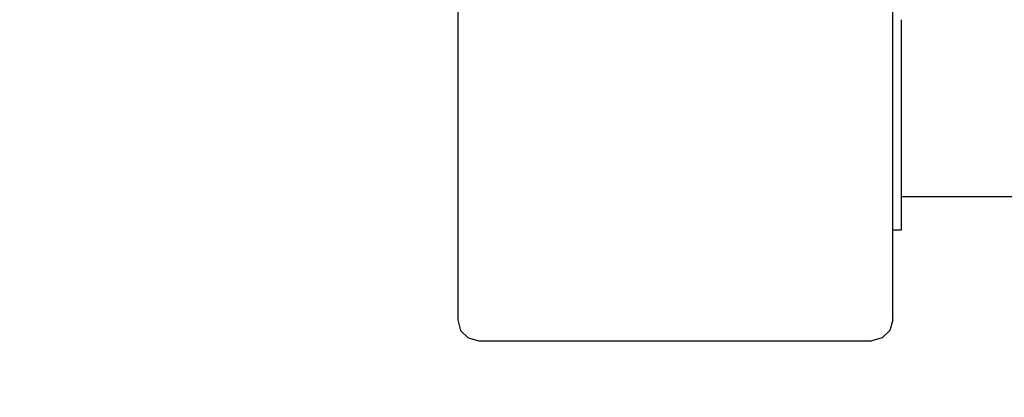
# Model space of a CAD drawing. Units: inches. Extents: x 5079 to 6127, y -3266 to -2704.
# Drawn here: x 5446 to 5469, y -3078 to -3069 of the extents above; entities that cross this region are included whole.
import ezdxf

# ---------------------------------------------------------------- set-up
doc = ezdxf.new("R2010")
doc.units = ezdxf.units.IN
doc.header["$MEASUREMENT"] = 0
doc.layers.add('VP-EQ', color=7, linetype='Continuous', true_color=0x8a3492, plot=False)
doc.styles.get("Standard").update_dxf_attribs({"font": 'arial.ttf'})
doc.dimstyles.get("Standard").update_dxf_attribs({"dimtxt": 14, "dimasz": 20, "dimexe": 20, "dimexo": 50, "dimgap": 20, "dimtad": 0, "dimdec": 0, "dimzin": 0, "dimdsep": 46, "dimtxsty": 'Standard', "dimcen": -0.09, "dimadec": 0, "dimazin": 0, "dimtfac": 1, "dimtdec": 4, "dimtofl": 0, "dimtmove": 0, "dimatfit": 3, "dimfxl": 70, "dimfxlon": 1, "dimtolj": 1, "dimtzin": 0, "dimarcsym": 0})

# ---------------------------------------------------------------- blocks, each defined once
blk = doc.blocks.new('2854')
at = {"layer": 'VP-EQ', "color": 0}
for p, q in [((4991.793, -3207.642), (4991.793, -3217.042)), ((5002.193, -3214.892), (5002.193, -3209.049)), ((5002.393, -3209.854), (5002.393, -3214.088)), ((5002.393, -3214.088), (5005.456, -3214.088)), ((5002.393, -3214.088), (5002.393, -3214.892)), ((5002.393, -3214.892), (5002.193, -3214.892)), ((5002.193, -3217.042), (5002.193, -3214.892)), ((4991.793, -3217.042), (4991.86, -3217.292)), ((5002.193, -3217.042), (5002.126, -3217.292)), ((4991.86, -3217.292), (4992.043, -3217.475)), ((5002.126, -3217.292), (5001.943, -3217.475)), ((4992.043, -3217.475), (4992.293, -3217.542)), ((4992.293, -3217.542), (5001.693, -3217.542)), ((5001.943, -3217.475), (5001.693, -3217.542))]:
    blk.add_line(p, q, dxfattribs=at)
blk = doc.blocks.new('WP2854_2D')
at = {"layer": 'VP-EQ', "color": 0}
blk.add_blockref('2854', (404.299, 217.418), dxfattribs=at)
blk = doc.blocks.new('*D212')
at = {"layer": 'Defpoints', "color": 0}
for p in [(5792.404, -2777.704), (5792.404, -3070.272), (5456.389, -3071.936)]:
    blk.add_point(p, dxfattribs=at)
at = {"layer": 'VP-EQ', "color": 0, "lineweight": -2}
for p, q in [((5456.389, -2847.704), (5456.389, -2757.704)), ((5792.404, -2847.704), (5792.404, -2757.704)), ((5476.389, -2777.704), (5588.983, -2777.704)), ((5772.404, -2777.704), (5659.811, -2777.704))]:
    blk.add_line(p, q, dxfattribs=at)
at = {"layer": 'VP-EQ', "color": 0}
for points in [[(5476.389, -2774.371), (5476.389, -2781.038), (5456.389, -2777.704)], [(5772.404, -2781.038), (5772.404, -2774.371), (5792.404, -2777.704)]]:
    blk.add_solid(points, dxfattribs=at)
at = {"layer": 'VP-EQ', "color": 0, "insert": (5624.397, -2777.704), "char_height": 14, "attachment_point": 5}
blk.add_mtext('\\A1;340', dxfattribs=at)
blk = doc.blocks.new('*D214')
at = {"layer": 'Defpoints', "color": 0}
for p in [(5944.431, -2724.439), (5304.389, -3077.136), (5944.431, -3078.49)]:
    blk.add_point(p, dxfattribs=at)
at = {"layer": 'VP-EQ', "color": 0, "lineweight": -2}
for p, q in [((5304.389, -2794.439), (5304.389, -2704.439)), ((5944.431, -2794.439), (5944.431, -2704.439)), ((5324.389, -2724.439), (5587.544, -2724.439)), ((5924.431, -2724.439), (5658.47, -2724.439))]:
    blk.add_line(p, q, dxfattribs=at)
at = {"layer": 'VP-EQ', "color": 0}
for points in [[(5324.389, -2721.106), (5324.389, -2727.772), (5304.389, -2724.439)], [(5924.431, -2727.772), (5924.431, -2721.106), (5944.431, -2724.439)]]:
    blk.add_solid(points, dxfattribs=at)
at = {"layer": 'VP-EQ', "color": 0, "insert": (5623.007, -2724.439), "char_height": 14, "attachment_point": 5}
blk.add_mtext('\\A1;640', dxfattribs=at)

msp = doc.modelspace()

# ---------------------------------------------------------------- block references
at = {"layer": 'VP-EQ', "color": 0}
msp.add_blockref('WP2854_2D', (60.297, -77.012), dxfattribs=at)

# ---------------------------------------------------------------- dimensions: what is measured, and where the dimension line sits
dim = msp.add_linear_dim(base=(5944.431, -2724.439), p1=(5304.389, -3077.136), p2=(5944.431, -3078.49), dimstyle='Standard', dxfattribs=at)
dim.commit()
dim.dimension.update_dxf_attribs({"geometry": '*D214', "text_midpoint": (5623.007, -2724.439), "dimtype": 160})
dim = msp.add_linear_dim(base=(5792.404, -2777.704), p1=(5456.389, -3071.936), p2=(5792.404, -3070.272), text='340', dimstyle='Standard', dxfattribs=at)
dim.commit()
dim.dimension.update_dxf_attribs({"geometry": '*D212', "text_midpoint": (5624.397, -2777.704), "dimtype": 160})

doc.saveas('drawing.dxf')
